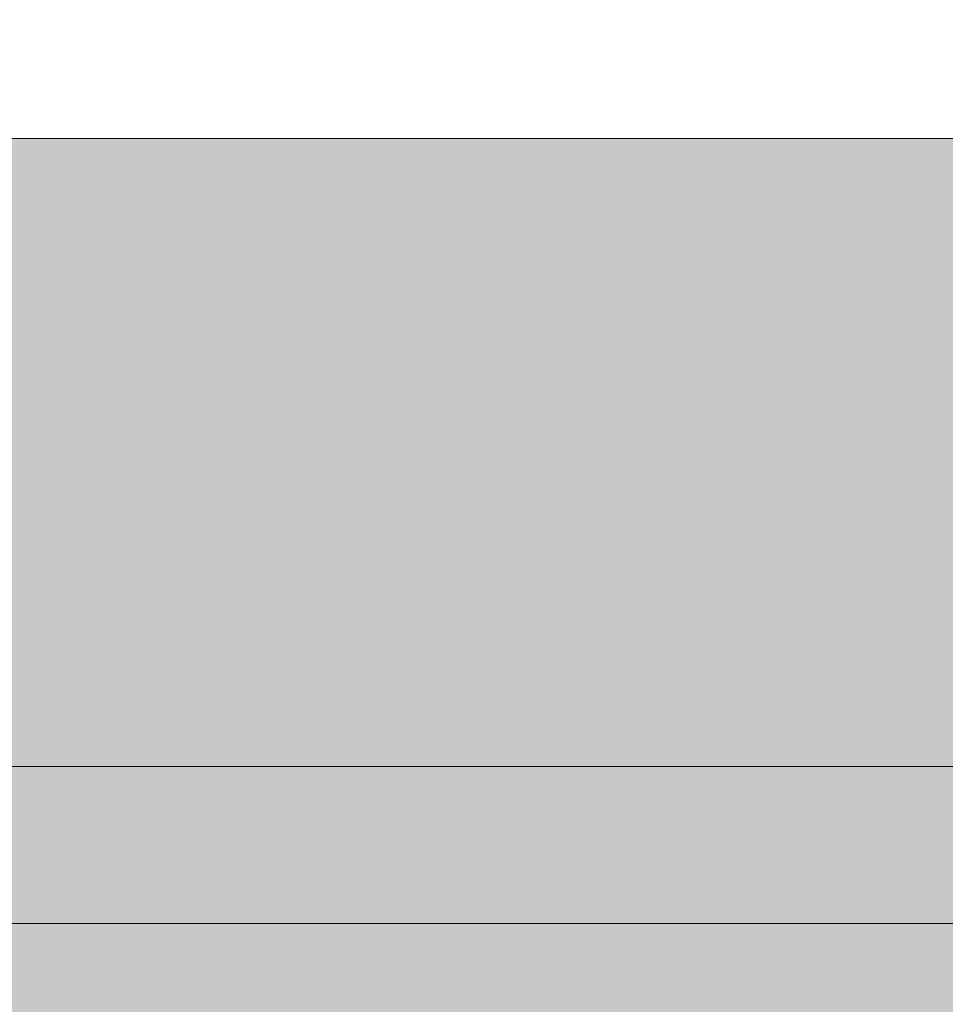
# Model space of a CAD drawing. Units: millimetres. Extents: x 6714 to 17495, y -53469 to -33775.
# Drawn here: x 10592 to 10651, y -42286 to -42224 of the extents above; entities that cross this region are included whole.
import ezdxf

# ---------------------------------------------------------------- set-up
doc = ezdxf.new("R2010")
doc.units = ezdxf.units.MM
doc.header["$MEASUREMENT"] = 0
doc.layers.add('0_Pen_No__4', color=7, linetype='Continuous', lineweight=5, true_color=0x783c00)
doc.layers.add('A-DIMS', color=7, linetype='Continuous')
doc.layers.add('A-DIMS_Pen_No__1', color=7, linetype='Continuous', lineweight=30)
doc.styles.add('GENERATED_STYLE_1', font='Tahoma_1.ttf')
doc.dimstyles.new('GENERATED_STYLE__2', dxfattribs={"dimtxt": 200, "dimasz": 95, "dimexe": 0.18, "dimexo": 10000, "dimgap": 0.09, "dimtad": 1, "dimdec": 0, "dimzin": 0, "dimdsep": 46, "dimtxsty": 'GENERATED_STYLE_1', "dimblk": 'ARROWHEAD_6', "dimblk1": 'ARROWHEAD_6', "dimblk2": 'ARROWHEAD_6', "dimcen": 0.09, "dimclrd": 7, "dimclre": 7, "dimclrt": 7, "dimadec": 0, "dimazin": 0, "dimtfac": 1, "dimtdec": 4, "dimtmove": 0, "dimatfit": 3, "dimfxl": 1, "dimtolj": 1, "dimtzin": 0, "dimarcsym": 0})

# ---------------------------------------------------------------- blocks, each defined once
blk = doc.blocks.new('brusa_H')
at = {"layer": '0_Pen_No__4', "linetype": 'Continuous'}
blk.add_hatch(color=256, dxfattribs=at).paths.add_polyline_path([(0, -45), (1190, -45), (1190, 45), (0, 45)])
for p, q in [((0, 45), (1190, 45)), ((0, 4.993), (1190, 4.993)), ((0, -5.007), (1190, -5.007))]:
    blk.add_line(p, q, dxfattribs=at)
blk = doc.blocks.new('*D205')
at = {"layer": 'A-DIMS_Pen_No__1', "linetype": 'Continuous', "transparency": 16777216}
for p, q in [((7859.136, -40371.148), (7859.136, -40296.148)), ((7909.136, -40421.148), (7809.136, -40321.148)), ((7952.886, -40371.148), (7765.386, -40371.148)), ((7859.136, -44196.022), (7859.136, -40371.148)), ((7809.136, -44146.022), (7909.136, -44246.022)), ((7952.886, -44196.022), (7765.386, -44196.022)), ((7859.136, -44271.022), (7859.136, -44196.022))]:
    blk.add_line(p, q, dxfattribs=at)
at = {"layer": 'A-DIMS_Pen_No__1', "transparency": 16777216, "insert": (7819.136, -42626.443), "char_height": 200, "attachment_point": 7, "rotation": 90, "style": 'GENERATED_STYLE_1'}
blk.add_mtext('\\A1;{\\fTahoma|b0|i0|c0|p34;3 830}', dxfattribs=at)
blk = doc.blocks.new('ARROWHEAD_6')
at = {"color": 0, "linetype": 'Continuous', "lineweight": 0}
for p, q in [((-0.5, -0.5), (0.5, 0.5)), ((0, 0), (-1, 0))]:
    blk.add_line(p, q, dxfattribs=at)
blk = doc.blocks.new('*D207')
at = {"layer": 'A-DIMS_Pen_No__1', "linetype": 'Continuous', "transparency": 16777216}
for p, q in [((7540.277, -38671.148), (7540.277, -38596.148)), ((7590.277, -38721.148), (7490.277, -38621.148)), ((7634.027, -38671.148), (7446.527, -38671.148)), ((7540.277, -45195.628), (7540.277, -38671.148)), ((7490.277, -45145.628), (7590.277, -45245.628)), ((7634.027, -45195.628), (7446.527, -45195.628)), ((7540.277, -45270.628), (7540.277, -45195.628))]:
    blk.add_line(p, q, dxfattribs=at)
at = {"layer": 'A-DIMS_Pen_No__1', "transparency": 16777216, "insert": (7500.277, -42276.246), "char_height": 200, "attachment_point": 7, "rotation": 90, "style": 'GENERATED_STYLE_1'}
blk.add_mtext('\\A1;{\\fTahoma|b0|i0|c0|p34;6 530}', dxfattribs=at)

msp = doc.modelspace()

# ---------------------------------------------------------------- block references
at = {"color": 36, "linetype": 'Continuous', "lineweight": 5, "true_color": 0x783c00, "zscale": 1000}
msp.add_blockref('brusa_H', (10352.946, -42276.148), dxfattribs=at)

# ---------------------------------------------------------------- dimensions: what is measured, and where the dimension line sits
at = {"layer": 'A-DIMS', "linetype": 'Continuous'}
for base, p1, p2, text, picture, middle in [((7540.277, -38671.148), (13041.662, -45195.628), (9103.113, -38671.148), '6 530', '*D207', (7400.277, -41934.303)), ((7859.136, -40371.148), (13156.924, -44196.022), (9809.113, -40371.148), '3 830', '*D205', (7719.136, -42284.5))]:
    dim = msp.add_linear_dim(base=base, p1=p1, p2=p2, angle=90, text=text, dimstyle='GENERATED_STYLE__2', dxfattribs=at)
    dim.commit()
    dim.dimension.update_dxf_attribs({"geometry": picture, "text_midpoint": middle, "dimtype": 160, "text_rotation": 90})

doc.saveas('drawing.dxf')
